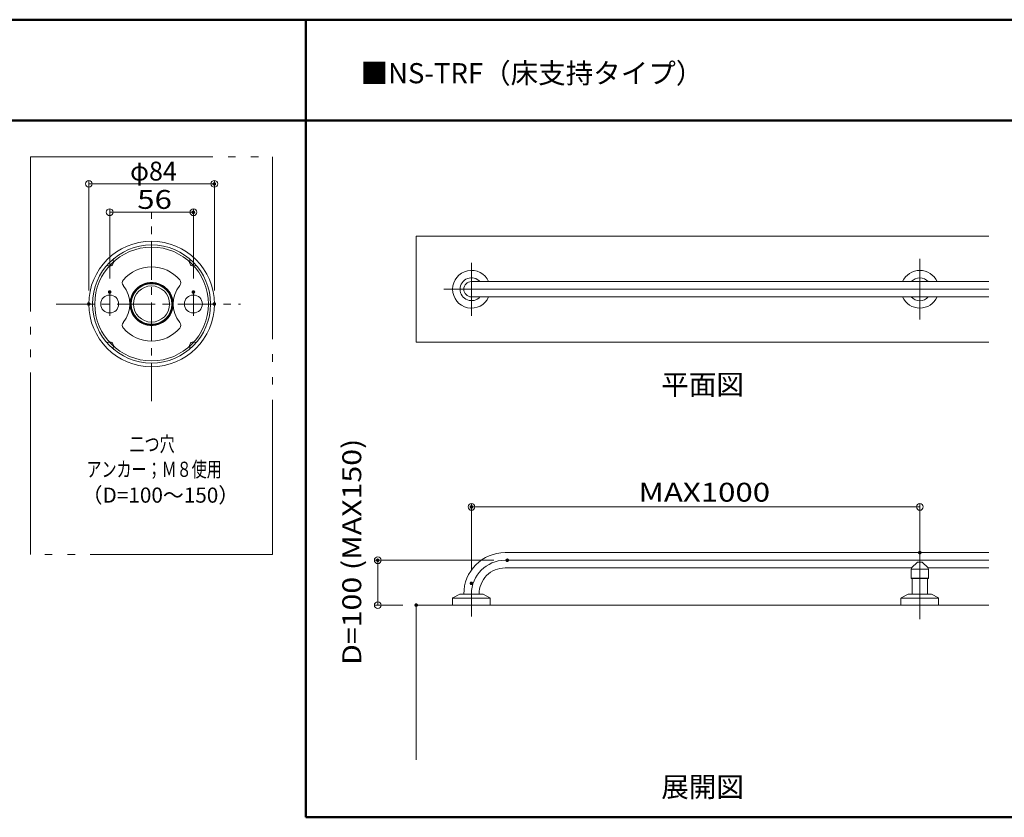
# Model space of a CAD drawing. Units: millimetres. Extents: x -3008 to 3032, y -2078 to 2077.
# Drawn here: x -490 to 1706, y 299 to 2077 of the extents above; entities that cross this region are included whole.
import ezdxf

# ---------------------------------------------------------------- set-up
doc = ezdxf.new("R2010")
doc.units = ezdxf.units.MM
doc.header["$LTSCALE"] = 20
doc.linetypes.add('JWW_CENTER1', pattern=[6.773333, 4.233333, -0.846667, 0.846667, -0.846667])
doc.linetypes.add('JWW_PHANTOMX2', pattern=[27.093333, 20.32, -1.693333, 0.846667, -1.693333, 0.846667, -1.693333])
for name, color, linetype in [('02壁', 7, 'Continuous'), ('08文字', 7, 'Continuous'), ('10ユーザー', 7, 'Continuous'), ('center', 7, 'Continuous'), ('CYA_M', 7, 'Continuous'), ('GRE_L', 7, 'Continuous'), ('HIDDEN', 7, 'Continuous'), ('MAZ_M', 7, 'Continuous'), ('moji', 7, 'Continuous'), ('YEL_M', 7, 'Continuous'), ('zumenwaku', 7, 'Continuous'), ('一般寸法', 7, 'Continuous')]:
    doc.layers.add(name, color=color, linetype=linetype)
doc.styles.add('ＭＳ ゴシック', font='txt', dxfattribs={"height": 1})
doc.styles.add('ＭＳ Ｐゴシック', font='txt', dxfattribs={"height": 1})

# ---------------------------------------------------------------- blocks, each defined once
blk = doc.blocks.new('_ORIGIN_0-5_')
at = {"layer": '一般寸法', "color": 1, "linetype": 'Continuous', "lineweight": 5}
blk.add_line((0, 0), (-1, 0), dxfattribs=at)
blk.add_circle((0, 0), 0.5, dxfattribs=at)
blk = doc.blocks.new('_ORIGIN_0-7_')
at = {"layer": '08文字', "color": 1, "linetype": 'Continuous', "lineweight": 5}
blk.add_line((0, 0), (-1, 0), dxfattribs=at)
blk.add_circle((0, 0), 0.5, dxfattribs=at)

msp = doc.modelspace()

# ---------------------------------------------------------------- linework, layer by layer
at = {"color": 4, "linetype": 'Continuous', "lineweight": 5}
for p, q in [((517.5, 1493.5), (1671.1, 1493.5)), ((517.5, 1459.5), (1671.1, 1459.5)), ((1671.1, 889.2), (592.5, 889.2)), ((1499, 855.2), (1512, 868.2)), ((1512, 868.2), (1523, 868.2)), ((1536, 855.2), (1523, 868.2)), ((592.5, 855.2), (1499, 855.2)), ((1498, 832.2), (1498, 851.7)), ((1498.5, 852.2), (1536.5, 852.2)), ((1499, 852.2), (1499, 855.2)), ((1536, 852.2), (1536, 855.2)), ((1536, 855.2), (1671.1, 855.2)), ((1537, 832.2), (1537, 851.7)), ((1498, 832.2), (1499, 831.2)), ((1498, 832.2), (1537, 832.2)), ((1499, 831.2), (1536, 831.2)), ((1500.5, 797), (1500.5, 831.2)), ((1534.5, 831.2), (1534.5, 797)), ((1537, 832.2), (1536, 831.2)), ((476, 788.3), (491.3, 796.7)), ((542.2, 797), (492.7, 797)), ((558.9, 788.3), (543.6, 796.7)), ((1476, 788.3), (1491.3, 796.7)), ((1542.2, 797), (1492.7, 797)), ((1558.9, 788.3), (1543.6, 796.7)), ((475.5, 772.2), (475.5, 787.4)), ((559.3, 788), (475.7, 788)), ((559.5, 772.2), (559.5, 787.4)), ((1475.5, 772.2), (1475.5, 787.4)), ((1475.5, 772.2), (1559.5, 772.2)), ((1559.3, 788), (1475.7, 788)), ((1559.5, 772.2), (1559.5, 787.4))]:
    msp.add_line(p, q, dxfattribs=at)
for centre, radius, start, end in [((517.5, 1476.5), 42, 23.8762, 336.1238), ((1517.5, 1476.5), 42, 23.8762, 156.1238), ((517.5, 1476.5), 25.5, 41.8103, 318.1897), ((517.5, 1476.5), 17, 90, 270), ((1517.5, 1476.5), 25.5, 41.8103, 138.1897), ((1517.5, 1476.5), 42, 203.8762, 336.1238), ((1517.5, 1476.5), 25.5, 221.8103, 318.1897), ((592.5, 797.2), 92, 90, 180.1246), ((592.5, 797.2), 58, 90, 180.1976), ((1498.5, 851.7), 0.5, 90, 180), ((1536.5, 851.7), 0.5, 0, 90), ((492.7, 794), 3, 90, 118.6105), ((542.2, 794), 3, 61.3895, 90), ((1492.7, 794), 3, 90, 118.6105), ((1542.2, 794), 3, 61.3895, 90), ((476.5, 787.4), 1, 118.6105, 180), ((558.5, 787.4), 1, 0, 61.3895), ((1476.5, 787.4), 1, 118.6105, 180), ((1558.5, 787.4), 1, 0, 61.3895)]:
    msp.add_arc(centre, radius, start, end, dxfattribs=at)
at = {"layer": '02壁', "color": 8, "linetype": 'Continuous', "lineweight": 5}
for p, q in [((394.3, 1358.3), (394.3, 1594.6)), ((394.3, 1594.6), (1671.1, 1594.6)), ((394.3, 1358.3), (1671.1, 1358.3)), ((394.3, 772.2), (394.3, 427.3)), ((394.3, 772.2), (1671.1, 772.2))]:
    msp.add_line(p, q, dxfattribs=at)
at = {"layer": '08文字', "color": 1, "linetype": 'Continuous', "lineweight": 5}
for p, q in [((-335.9, 1473.6), (-335.9, 1718.9)), ((-55.9, 1473.6), (-55.9, 1718.9)), ((-320.9, 1711.4), (-70.9, 1711.4)), ((-289.3, 1500.2), (-289.3, 1655.6)), ((-274.3, 1648.1), (-117.6, 1648.1)), ((-102.6, 1500.2), (-102.6, 1655.6))]:
    msp.add_line(p, q, dxfattribs=at)
at = {"layer": '10ユーザー', "color": 4, "linetype": 'JWW_PHANTOMX2', "lineweight": 5}
for p, q in [((-465.6, 1771.9), (73.7, 1771.9)), ((-465.6, 884.8), (-465.6, 1771.9)), ((73.7, 1771.9), (73.7, 884.8)), ((73.7, 884.8), (-465.6, 884.8))]:
    msp.add_line(p, q, dxfattribs=at)
at = {"layer": 'center', "color": 1, "linetype": 'JWW_CENTER1', "lineweight": 18}
for p, q in [((-195.9, 1226.9), (-195.9, 1649.1)), ((-289.3, 1470.2), (-289.3, 1417.1)), ((-102.6, 1470.2), (-102.6, 1417.1)), ((-408.3, 1443.6), (2.4, 1443.6))]:
    msp.add_line(p, q, dxfattribs=at)
at = {"layer": 'center', "color": 1, "linetype": 'Continuous', "lineweight": 18}
for p, q in [((1517.5, 1544.3), (1517.5, 1408.7)), ((517.5, 1535.5), (517.5, 1417.4)), ((456, 1476.5), (1671.1, 1476.5)), ((1517.5, 921.3), (1517.5, 741.1)), ((592.5, 872.2), (1671.1, 872.2)), ((517.5, 797.2), (517.5, 747.2))]:
    msp.add_line(p, q, dxfattribs=at)
msp.add_arc((592.5, 797.2), 75, 90, 180, dxfattribs=at)
at = {"layer": 'CYA_M', "color": 4, "linetype": 'Continuous', "lineweight": 5}
for centre, radius in [((-195.9, 1443.6), 126.7), ((-289.3, 1443.6), 20), ((-102.6, 1443.6), 20)]:
    msp.add_circle(centre, radius, dxfattribs=at)
for centre, radius, start, end in [((-195.9, 1443.6), 82.7, 40.6356, 139.3644), ((-251.1, 1491), 10, 139.3644, 219.1279), ((-140.8, 1491), 10, 320.8721, 40.6356), ((-309.3, 1443.6), 65, 320.8721, 39.1279), ((-82.6, 1443.6), 65, 140.8721, 219.1279), ((-251.1, 1396.3), 10, 140.8721, 220.6356), ((-195.9, 1443.6), 82.7, 220.6356, 319.3644), ((-140.8, 1396.3), 10, 319.3644, 39.1279)]:
    msp.add_arc(centre, radius, start, end, dxfattribs=at)
at = {"layer": 'DEFPOINTS', "color": 7, "linetype": 'Continuous', "lineweight": 5, "const_width": 4}
for points in [[(-53.9, 1711.4, 0.414214), (-55.9, 1713.4, 0.414214), (-57.9, 1711.4, 0.414214), (-55.9, 1709.4, 0.414214)], [(-100.6, 1648.1, 0.414214), (-102.6, 1650.1, 0.414214), (-104.6, 1648.1, 0.414214), (-102.6, 1646.1, 0.414214)], [(-287.3, 1470.2, 0.414214), (-289.3, 1472.2, 0.414214), (-291.3, 1470.2, 0.414214), (-289.3, 1468.2, 0.414214)], [(-100.6, 1470.2, 0.414214), (-102.6, 1472.2, 0.414214), (-104.6, 1470.2, 0.414214), (-102.6, 1468.2, 0.414214)], [(-333.9, 1443.6, 0.414214), (-335.9, 1445.6, 0.414214), (-337.9, 1443.6, 0.414214), (-335.9, 1441.6, 0.414214)], [(-53.9, 1443.6, 0.414214), (-55.9, 1445.6, 0.414214), (-57.9, 1443.6, 0.414214), (-55.9, 1441.6, 0.414214)], [(519.5, 991.2, 0.414214), (517.5, 993.2, 0.414214), (515.5, 991.2, 0.414214), (517.5, 989.2, 0.414214)], [(1519.5, 889.2, 0.414214), (1517.5, 891.2, 0.414214), (1515.5, 889.2, 0.414214), (1517.5, 887.2, 0.414214)], [(310.5, 872.2, 0.414214), (308.5, 874.2, 0.414214), (306.5, 872.2, 0.414214), (308.5, 870.2, 0.414214)], [(599.4, 872.2, 0.414214), (597.4, 874.2, 0.414214), (595.4, 872.2, 0.414214), (597.4, 870.2, 0.414214)], [(519.5, 820.8, 0.414214), (517.5, 822.8, 0.414214), (515.5, 820.8, 0.414214), (517.5, 818.8, 0.414214)], [(396.3, 772.2, 0.414214), (394.3, 774.2, 0.414214), (392.3, 772.2, 0.414214), (394.3, 770.2, 0.414214)]]:
    msp.add_lwpolyline(points, format="xyb", close=True, dxfattribs=at)
at = {"layer": 'GRE_L', "color": 4, "linetype": 'Continuous', "lineweight": 5}
for radius in [45.3, 40.3]:
    msp.add_circle((-195.9, 1443.6), radius, dxfattribs=at)
at = {"layer": 'HIDDEN', "color": 3, "linetype": 'Continuous', "lineweight": 9}
for centre, start, end in [((-289.1, 1536.7), 263.3346, 6.6654), ((-102.8, 1536.7), 173.3346, 276.6654), ((-289.1, 1350.5), 353.3346, 96.6654), ((-102.8, 1350.5), 83.3346, 186.6654)]:
    msp.add_arc(centre, 8.33, start, end, dxfattribs=at)
at = {"layer": 'MAZ_M', "color": 6, "linetype": 'Continuous', "lineweight": 5}
for radius in [140, 131.7]:
    msp.add_circle((-195.9, 1443.6), radius, dxfattribs=at)
for centre, radius, start, end in [((-276.5, 1541.4), 5, 129.5141, 200.2593), ((-289.1, 1536.7), 8.33, 6.6654, 20.2593), ((-115.4, 1541.4), 5, 339.7407, 50.4859), ((-102.8, 1536.7), 8.33, 159.7407, 173.3346), ((-293.7, 1524.2), 5, 69.7407, 140.4859), ((-289.1, 1536.7), 8.33, 249.7407, 263.3346), ((-102.8, 1536.7), 8.33, 276.6654, 290.2593), ((-98.2, 1524.2), 5, 39.5141, 110.2593), ((-293.7, 1363), 5, 219.5141, 290.2593), ((-289.1, 1350.5), 8.33, 96.6654, 110.2593), ((-276.5, 1345.9), 5, 159.7407, 230.4859), ((-289.1, 1350.5), 8.33, 339.7407, 353.3346), ((-115.4, 1345.9), 5, 309.5141, 20.2593), ((-102.8, 1350.5), 8.33, 186.6654, 200.2593), ((-102.8, 1350.5), 8.33, 69.7407, 83.3346), ((-98.2, 1363), 5, 249.7407, 320.4859)]:
    msp.add_arc(centre, radius, start, end, dxfattribs=at)
at = {"layer": 'YEL_M', "color": 2, "linetype": 'Continuous', "lineweight": 5}
for p, q in [((-235.1, 1471.4), (-235.1, 1471.4)), ((-235.1, 1471.4), (-233.1, 1469.5)), ((-233.7, 1473), (-233.5, 1472.8)), ((-233.5, 1472.8), (-231.8, 1471.1)), ((-232.4, 1474.6), (-231.9, 1474.1)), ((-231.9, 1474.1), (-230.5, 1472.7)), ((-231, 1476.2), (-230.3, 1475.5)), ((-230.3, 1475.5), (-229.1, 1474.3)), ((-229.6, 1477.7), (-228.7, 1476.9)), ((-228.7, 1476.9), (-227.8, 1475.9)), ((-228, 1479.1), (-227.4, 1478.5)), ((-227.4, 1478.5), (-226.1, 1477.2)), ((-226.4, 1480.4), (-226, 1480)), ((-226, 1480), (-224.5, 1478.5)), ((-224.8, 1481.8), (-224.7, 1481.6)), ((-224.7, 1481.6), (-222.9, 1479.9)), ((-223.2, 1483.1), (-221.3, 1481.2)), ((-221.3, 1484.2), (-219.4, 1482.3)), ((-219.5, 1485.3), (-217.5, 1483.3)), ((-217.6, 1486.4), (-215.6, 1484.3)), ((-215.6, 1487.3), (-213.6, 1485.3)), ((-213.5, 1488.1), (-211.4, 1486.1)), ((-211.4, 1489), (-209.2, 1486.8)), ((-209.1, 1489.7), (-206.9, 1487.5)), ((-206.7, 1490.2), (-204.6, 1488.1)), ((-204.4, 1490.8), (-202, 1488.4)), ((-201.8, 1491.1), (-199.3, 1488.6)), ((-199, 1491.4), (-196.6, 1488.9)), ((-196.3, 1491.6), (-195.9, 1491.2)), ((-195.9, 1491.6), (-195.9, 1489)), ((-195.9, 1489), (-195.9, 1491.6)), ((-195.9, 1491.2), (-193.5, 1488.7)), ((-193.2, 1491.4), (-190.2, 1488.4)), ((-190, 1491.1), (-186.9, 1488)), ((-186.4, 1490.5), (-182.6, 1486.8)), ((-182.6, 1489.6), (-178.3, 1485.4)), ((-177.9, 1487.9), (-172, 1482)), ((-172.2, 1485.2), (-154.4, 1467.4)), ((-243.4, 1450.3), (-240.9, 1447.8)), ((-242.9, 1452.7), (-240.6, 1450.4)), ((-242.4, 1455.1), (-240.2, 1453)), ((-241.8, 1457.5), (-239.6, 1455.3)), ((-241, 1459.7), (-238.9, 1457.5)), ((-240.2, 1461.8), (-238.2, 1459.8)), ((-239.3, 1463.9), (-237.3, 1461.9)), ((-238.4, 1465.9), (-236.3, 1463.8)), ((-237.3, 1467.7), (-235.3, 1465.7)), ((-236.2, 1469.6), (-234.3, 1467.7)), ((-157.6, 1467.6), (-151.7, 1461.7)), ((-154.2, 1461.3), (-150, 1457)), ((-152.8, 1456.9), (-149.1, 1453.2)), ((-151.6, 1452.7), (-148.5, 1449.6)), ((-151.2, 1449.4), (-148.2, 1446.4)), ((-243.9, 1443.6), (-241.3, 1443.6)), ((-241.3, 1443.6), (-243.9, 1443.6)), ((-243.8, 1444.8), (-242.7, 1443.6)), ((-243.8, 1441.8), (-240.8, 1438.8)), ((-243.6, 1447.5), (-241.1, 1445.1)), ((-243.5, 1438.6), (-240.5, 1435.6)), ((-243.1, 1435.2), (-239.4, 1431.6)), ((-242.7, 1443.6), (-241.1, 1442.1)), ((-242.2, 1431.4), (-238.2, 1427.3)), ((-153.5, 1428.1), (-151.5, 1426.1)), ((-152.8, 1430.4), (-150.6, 1428.2)), ((-152.1, 1432.7), (-149.9, 1430.5)), ((-151.5, 1434.9), (-149.4, 1432.8)), ((-151.2, 1437.6), (-148.8, 1435.2)), ((-150.9, 1446.1), (-148.4, 1443.6)), ((-150.9, 1440.3), (-148.4, 1437.8)), ((-150.7, 1443), (-148.2, 1440.6)), ((-150.6, 1443.6), (-148, 1443.6)), ((-148, 1443.6), (-150.6, 1443.6)), ((-148.4, 1443.6), (-148, 1443.3)), ((-240.8, 1427.1), (-235.3, 1421.5)), ((-238.8, 1422.1), (-217.5, 1400.8)), ((-232.5, 1412.8), (-226.7, 1407.1)), ((-170.1, 1406.5), (-168.2, 1404.5)), ((-168.5, 1407.8), (-166.8, 1406.1)), ((-166.9, 1409.1), (-165.5, 1407.7)), ((-166.8, 1406.1), (-166.6, 1405.9)), ((-165.5, 1407.7), (-165, 1407.2)), ((-165.3, 1410.5), (-164.1, 1409.3)), ((-164.1, 1409.3), (-163.4, 1408.6)), ((-163.7, 1411.8), (-162.7, 1410.8)), ((-162.7, 1410.8), (-161.8, 1410)), ((-162.4, 1413.4), (-161.1, 1412.2)), ((-161.1, 1412.2), (-160.5, 1411.6)), ((-161, 1415.1), (-159.5, 1413.6)), ((-159.7, 1416.7), (-158, 1414.9)), ((-159.5, 1413.6), (-159.1, 1413.2)), ((-158.4, 1418.3), (-156.5, 1416.4)), ((-158, 1414.9), (-157.8, 1414.8)), ((-157.3, 1420.2), (-155.4, 1418.3)), ((-156.3, 1422.1), (-154.3, 1420.1)), ((-155.3, 1424), (-153.2, 1422)), ((-154.3, 1425.9), (-152.3, 1424)), ((-218, 1404.3), (-212.5, 1398.8)), ((-212.2, 1401.4), (-208.2, 1397.4)), ((-208, 1400.2), (-204.4, 1396.5)), ((-204, 1399.1), (-201, 1396.1)), ((-200.7, 1398.8), (-197.8, 1395.8)), ((-197.5, 1398.5), (-195.9, 1396.9)), ((-195.9, 1395.7), (-195.9, 1398.3)), ((-195.9, 1398.3), (-195.9, 1395.7)), ((-195.9, 1396.9), (-194.8, 1395.8)), ((-194.5, 1398.4), (-192.1, 1396)), ((-191.8, 1398.7), (-189.3, 1396.2)), ((-189.2, 1399), (-186.8, 1396.7)), ((-186.6, 1399.3), (-184.5, 1397.2)), ((-184.3, 1400), (-182.1, 1397.8)), ((-182, 1400.7), (-179.9, 1398.6)), ((-179.8, 1401.4), (-177.8, 1399.4)), ((-177.7, 1402.2), (-175.7, 1400.3)), ((-175.8, 1403.3), (-173.7, 1401.2)), ((-173.9, 1404.3), (-171.9, 1402.3)), ((-171.9, 1405.3), (-170, 1403.4)), ((-168.2, 1404.5), (-168.2, 1404.5))]:
    msp.add_line(p, q, dxfattribs=at)
msp.add_circle((-195.9, 1443.6), 48, dxfattribs=at)
for centre, radius, start, end in [((-195.9, 1443.6), 48, 144.6483, 180), ((-195.9, 1443.6), 45.3, 90, 180), ((-266.7, 1514.4), 53.3, 306.3328, 323.6672), ((-266.7, 1514.4), 53.3, 306.3328, 323.6672), ((-195.9, 1443.6), 48, 125.3517, 144.6483), ((-195.9, 1443.6), 48, 90, 125.3517), ((-195.9, 1443.6), 48, 54.6483, 90), ((-195.9, 1443.6), 45.3, 0, 90), ((-125.2, 1514.4), 53.3, 216.3328, 233.6672), ((-195.9, 1443.6), 48, 0, 35.3517), ((-195.9, 1443.6), 48, 180, 215.3517), ((-195.9, 1443.6), 45.3, 180, 270), ((-195.9, 1443.6), 45.3, 270, 0), ((-195.9, 1443.6), 48, 324.6483, 0), ((-266.7, 1372.9), 53.3, 36.3328, 53.6672), ((-195.9, 1443.6), 48, 215.3517, 234.6483), ((-266.7, 1372.9), 53.3, 36.3328, 53.6672), ((-125.2, 1372.9), 53.3, 126.3328, 143.6672), ((-125.2, 1372.9), 53.3, 126.3328, 143.6672), ((-195.9, 1443.6), 48, 305.3517, 324.6483), ((-195.9, 1443.6), 48, 234.6483, 270), ((-195.9, 1443.6), 48, 270, 305.3517)]:
    msp.add_arc(centre, radius, start, end, dxfattribs=at)
at = {"layer": 'zumenwaku', "color": 6, "linetype": 'Continuous', "lineweight": 50}
for p, q in [((2991.8, 2077.5), (-3008.2, 2077.5)), ((148, 299.1), (148, 2077.5)), ((1926.8, 1852.5), (-3008.2, 1852.5)), ((1926.8, 299.1), (148, 299.1))]:
    msp.add_line(p, q, dxfattribs=at)
at = {"layer": '一般寸法', "color": 1, "linetype": 'Continuous', "lineweight": 5}
for p, q in [((517.5, 850.8), (517.5, 998.7)), ((1502.5, 991.2), (532.5, 991.2)), ((1517.5, 919.2), (1517.5, 998.7)), ((567.4, 872.2), (301, 872.2)), ((308.5, 787.2), (308.5, 857.2)), ((364.3, 772.2), (301, 772.2))]:
    msp.add_line(p, q, dxfattribs=at)

# ---------------------------------------------------------------- block references
at = {"layer": '08文字', "color": 1, "linetype": 'Continuous', "lineweight": 5, "xscale": 15, "yscale": 15, "rotation": 180}
for p in [(-335.9, 1711.4), (-289.3, 1648.1)]:
    msp.add_blockref('_ORIGIN_0-7_', p, dxfattribs=at)
at = {"layer": '08文字', "color": 1, "linetype": 'Continuous', "lineweight": 5, "xscale": 15, "yscale": 15}
for p in [(-55.9, 1711.4), (-102.6, 1648.1)]:
    msp.add_blockref('_ORIGIN_0-7_', p, dxfattribs=at)
at = {"layer": '一般寸法', "color": 1, "linetype": 'Continuous', "lineweight": 5, "xscale": 15, "yscale": 15}
for p, rotation in [((517.5, 991.2), 180), ((308.5, 872.2), 90), ((308.5, 772.2), 270)]:
    msp.add_blockref('_ORIGIN_0-5_', p, dxfattribs=dict(at, rotation=rotation))
msp.add_blockref('_ORIGIN_0-5_', (1517.5, 991.2), dxfattribs=at)

# ---------------------------------------------------------------- texts
at = {"color": 7, "linetype": 'Continuous', "lineweight": 5, "style": 'ＭＳ ゴシック'}
for s, width, p in [('二つ穴', 0.728, (-245, 1114.4)), ('アンカー；Ｍ８使用', 0.728, (-341, 1058.2)), ('（D=100～150）', 1.006857, (-351.7, 1000.6))]:
    msp.add_text(s, height=33.75, dxfattribs=dict(at, width=width)).set_placement(p)
at = {"layer": '08文字', "color": 2, "linetype": 'Continuous', "lineweight": 5, "style": 'ＭＳ ゴシック'}
for s, width, p in [('φ84', 0.970558, (-243.9, 1718.9)), ('56', 1.214196, (-227.9, 1655.7))]:
    msp.add_text(s, height=42.06, dxfattribs=dict(at, width=width)).set_placement(p)
at = {"layer": 'moji', "color": 2, "linetype": 'Continuous', "lineweight": 5, "style": 'ＭＳ Ｐゴシック'}
msp.add_text('■NS-TRF（床支持タイプ）', height=45, dxfattribs=at).set_placement((270.2, 1935.7))
at = {"layer": 'moji', "color": 2, "linetype": 'Continuous', "lineweight": 5, "style": 'ＭＳ Ｐゴシック', "width": 0.99952}
for s, p in [('平面図', (941, 1241.4)), ('展開図', (941, 344.3))]:
    msp.add_text(s, height=45.02, dxfattribs=at).set_placement(p)
at = {"layer": '一般寸法', "color": 2, "linetype": 'Continuous', "lineweight": 5, "style": 'ＭＳ ゴシック', "width": 1.177679}
msp.add_text('D=100 (MAX150)', height=42.062, rotation=90, dxfattribs=at).set_placement((271.7, 638.7))
at = {"layer": '一般寸法', "color": 2, "linetype": 'Continuous', "lineweight": 5, "style": 'ＭＳ ゴシック', "width": 1.214196}
msp.add_text('MAX1000', height=42.06, dxfattribs=at).set_placement((890.1, 1002.9))

doc.saveas('drawing.dxf')
